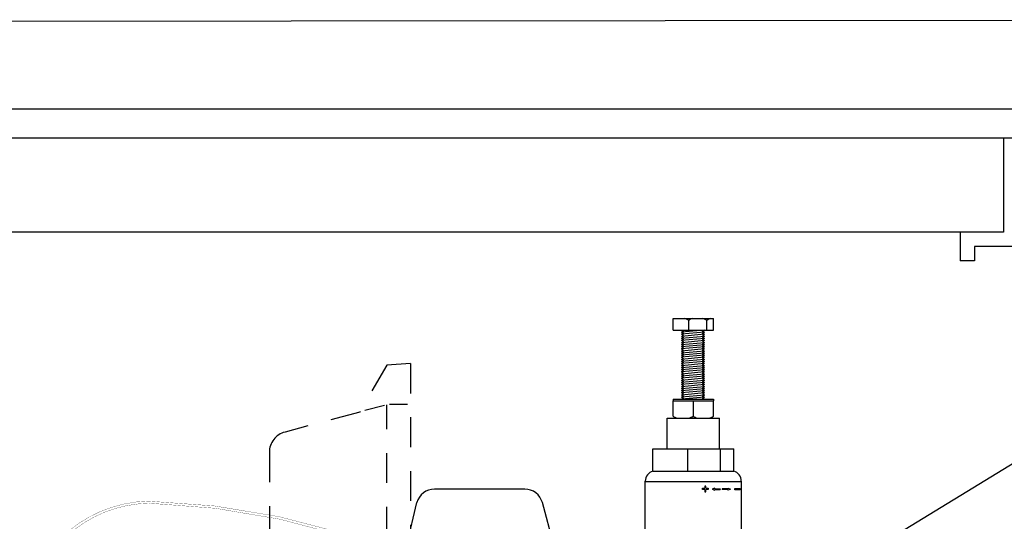
# Model space of a CAD drawing. Units: inches. Extents: x -1.1 to 11, y 0 to 11.
# Drawn here: x 3.6 to 7.7, y 8.9 to 11 of the extents above; entities that cross this region are included whole.
import ezdxf

# ---------------------------------------------------------------- set-up
doc = ezdxf.new("R2010")
doc.units = ezdxf.units.IN
doc.header["$MEASUREMENT"] = 0
doc.linetypes.add('HIDDEN2', pattern=[0.1875, 0.125, -0.0625])
for name, color, linetype in [('NETAFIM-L-DETL-013M', 1, 'Continuous'), ('NETAFIM-L-DETL-035M', 4, 'Continuous'), ('NETAFIM-L-DETL-TEXT-LEADER-025M', 2, 'Continuous'), ('NETAFIM-LG-DETL-ANNO', 1, 'Continuous')]:
    doc.layers.add(name, color=color, linetype=linetype)
doc.styles.add('ARCHSTYL', font='archstyl.shx')
doc.dimstyles.new('Copy of STANDARD', dxfattribs={"dimtxt": 0.125, "dimasz": 0.125, "dimexe": 0.125, "dimexo": 0.0625, "dimgap": 0.09375, "dimtad": 2, "dimdec": 4, "dimzin": 0, "dimdsep": 46, "dimlunit": 4, "dimtxsty": 'ARCHSTYL', "dimblk": 'ARCHTICK', "dimcen": 0.0625, "dimdle": 0.125, "dimclrd": 2, "dimclre": 1, "dimclrt": 2, "dimadec": 0, "dimazin": 0, "dimtfac": 1, "dimtdec": 4, "dimtofl": 0, "dimtmove": 1, "dimatfit": 3, "dimfxl": 1, "dimfrac": 2, "dimtolj": 1, "dimtzin": 0, "dimarcsym": 0})

# ---------------------------------------------------------------- blocks, each defined once
blk = doc.blocks.new('_ArchTick')
at = {"color": 0, "linetype": 'ByBlock', "const_width": 0.15}
blk.add_lwpolyline([(-0.5, -0.5), (0.5, 0.5)], dxfattribs=at)
blk = doc.blocks.new('A$C46053049')
at = {"layer": 'NETAFIM-L-DETL-035M'}
for p, q in [((-0.372, 19.936), (22.984, 19.936)), ((-0.372, 19.375), (22.984, 19.375)), ((21.506, 19.375), (21.506, 17.543)), ((1.96, 17.544), (21.506, 17.544)), ((20.665, 17.543), (20.665, 16.982)), ((21.506, 17.543), (20.665, 17.543)), ((21.786, 17.263), (20.945, 17.263)), ((20.945, 17.263), (20.945, 16.982)), ((20.945, 16.982), (20.665, 16.982))]:
    blk.add_line(p, q, dxfattribs=at)

msp = doc.modelspace()

# ---------------------------------------------------------------- linework, layer by layer
at = {"layer": 'NETAFIM-L-DETL-013M'}
for p, q in [((6.3597, 9.7055), (6.3597, 9.7454)), ((6.4353, 9.7055), (6.4353, 9.7454)), ((6.4253, 9.7055), (6.3302, 9.6967)), ((6.4254, 9.6967), (6.3302, 9.688)), ((6.4254, 9.688), (6.3302, 9.6792)), ((6.4253, 9.6792), (6.3302, 9.6704)), ((6.4253, 9.6704), (6.3302, 9.6616)), ((6.4253, 9.6616), (6.3302, 9.6528)), ((6.4253, 9.6528), (6.3302, 9.644)), ((6.4253, 9.6441), (6.3302, 9.6353)), ((6.4253, 9.6353), (6.3302, 9.6265)), ((6.4253, 9.6265), (6.3302, 9.6177)), ((6.4253, 9.6177), (6.3302, 9.6089)), ((6.4253, 9.6089), (6.3302, 9.6001)), ((6.4253, 9.6001), (6.3302, 9.5914)), ((6.4253, 9.5914), (6.3302, 9.5826)), ((6.4253, 9.5826), (6.3302, 9.5738)), ((6.4253, 9.5738), (6.3302, 9.565)), ((6.4253, 9.565), (6.3301, 9.5562)), ((6.4253, 9.5562), (6.3301, 9.5474)), ((6.4253, 9.5474), (6.3301, 9.5387)), ((6.4253, 9.5387), (6.3301, 9.5299)), ((6.4253, 9.5299), (6.3301, 9.5211)), ((6.4253, 9.5211), (6.3301, 9.5123)), ((6.4253, 9.5123), (6.3301, 9.5035)), ((6.4253, 9.5035), (6.3301, 9.4948)), ((6.4253, 9.4948), (6.3301, 9.486)), ((6.4252, 9.486), (6.3301, 9.4772)), ((6.4253, 9.4772), (6.3301, 9.4684)), ((6.4253, 9.4684), (6.3301, 9.4596)), ((6.4252, 9.4596), (6.3301, 9.4508)), ((6.4252, 9.4509), (6.3301, 9.4421)), ((6.4252, 9.4421), (6.3301, 9.4333)), ((6.2941, 9.4092), (6.4635, 9.4092)), ((6.4252, 9.4333), (6.3301, 9.4245)), ((6.4252, 9.4245), (6.3301, 9.4157)), ((6.3788, 9.4092), (6.3788, 9.3454)), ((6.2696, 9.2077), (6.4881, 9.2077)), ((6.3556, 9.1146), (6.3556, 9.2077)), ((6.4929, 9.1146), (6.4929, 9.2077)), ((6.2093, 9.1146), (6.5484, 9.1146)), ((6.1775, 9.0714), (6.5801, 9.0714)), ((6.4685, 9.0427), (6.4574, 9.0389)), ((6.4574, 9.0389), (6.4685, 9.0352)), ((6.4685, 9.0408), (6.4685, 9.0427)), ((6.4685, 9.0408), (6.4915, 9.0408)), ((6.4685, 9.0371), (6.4915, 9.0371)), ((6.4685, 9.0352), (6.4685, 9.0371)), ((6.4915, 9.0408), (6.4915, 9.0371)), ((6.5001, 9.0408), (6.5001, 9.0371)), ((6.5231, 9.0408), (6.5001, 9.0408)), ((6.5231, 9.0371), (6.5001, 9.0371)), ((6.5231, 9.0408), (6.5231, 9.0427)), ((6.5231, 9.0427), (6.5342, 9.0389)), ((6.5342, 9.0389), (6.5231, 9.0352)), ((6.5231, 9.0352), (6.5231, 9.0371))]:
    msp.add_line(p, q, dxfattribs=at)
at = {"layer": 'NETAFIM-L-DETL-013M', "linetype": 'HIDDEN2'}
for p, q in [((5.0958, 9.5589), (4.9822, 9.3622)), ((5.1942, 9.5649), (5.0958, 9.5589)), ((5.1942, 9.5649), (5.1942, 8.5461)), ((4.9822, 9.3622), (4.6693, 9.2784)), ((5.086, 9.39), (5.0038, 9.368)), ((5.0958, 8.6151), (5.0958, 9.3926)), ((5.1826, 9.3935), (5.1063, 9.3935)), ((4.6036, 9.1928), (4.6036, 8.7559))]:
    msp.add_line(p, q, dxfattribs=at)
at = {"layer": 'NETAFIM-L-DETL-013M'}
for points in [[(6.4267, 9.0377), (6.4177, 9.0377), (6.4177, 9.0425), (6.4267, 9.0425)], [(6.4315, 9.0425), (6.4315, 9.0512), (6.4267, 9.0512), (6.4267, 9.0425)], [(6.4267, 9.0377), (6.4267, 9.0282), (6.4315, 9.0282), (6.4315, 9.0377)], [(6.4315, 9.0425), (6.4407, 9.0425), (6.4407, 9.0377), (6.4315, 9.0377)]]:
    msp.add_lwpolyline(points, dxfattribs=at)
msp.add_lwpolyline([(6.5526, 9.0414), (6.5756, 9.0414), (6.5756, 9.0366), (6.5526, 9.0366)], close=True, dxfattribs=at)
for points in [[(5.1741, 8.7589, 0.001, 0.001, 0.09179), (4.0978, 8.9887, 0.001, 0.001, 0.409315), (3.5711, 8.4505, 0.001, 0.001, 0), (3.5699, 7.7221, 0, 0, 0)], [(5.1741, 8.7475, 0.001, 0.001, 0.091545), (4.103, 8.9798, 0.001, 0.001, 0.418039), (3.5895, 8.4505, 0.001, 0.001, 0), (3.5883, 7.7221, 0, 0, 0)]]:
    msp.add_lwpolyline(points, format="xyseb", dxfattribs=at)
for centre, radius, start, end in [((6.3336, 9.7134), 0.0413, 50.836, 80.1961), ((6.3872, 9.7127), 0.0427, 104.2361, 130.0144), ((6.4092, 9.7134), 0.0413, 50.836, 80.1961), ((6.4628, 9.7127), 0.0427, 104.2361, 130.0144), ((6.3216, 9.3781), 0.0427, 229.9856, 255.7639), ((6.3527, 9.3775), 0.0413, 279.8039, 309.164), ((6.4063, 9.3781), 0.0427, 229.9856, 255.7639), ((6.4378, 9.3768), 0.0406, 279.0101, 309.294)]:
    msp.add_arc(centre, radius, start, end, dxfattribs=at)
at = {"layer": 'NETAFIM-L-DETL-013M', "linetype": 'HIDDEN2'}
msp.add_arc((4.6922, 9.1928), 0.0886, 105, 180, dxfattribs=at)
at = {"layer": 'NETAFIM-L-DETL-035M'}
for p, q in [((6.2941, 9.7055), (6.2941, 9.7541)), ((6.2941, 9.7541), (6.4635, 9.7541)), ((6.4635, 9.7055), (6.4635, 9.7541)), ((6.2941, 9.7055), (6.4635, 9.7055)), ((6.3302, 9.7055), (6.3378, 9.7011)), ((6.3302, 9.6967), (6.3378, 9.7011)), ((6.3302, 9.6967), (6.3378, 9.6924)), ((6.3302, 9.688), (6.3378, 9.6924)), ((6.4253, 9.7055), (6.4177, 9.7011)), ((6.4253, 9.6968), (6.4177, 9.7011)), ((6.4253, 9.6968), (6.4177, 9.6924)), ((6.4253, 9.688), (6.4177, 9.6924)), ((6.3302, 9.688), (6.3378, 9.6836)), ((6.3302, 9.6792), (6.3378, 9.6836)), ((6.3302, 9.6792), (6.3378, 9.6748)), ((6.3302, 9.6704), (6.3378, 9.6748)), ((6.3302, 9.6704), (6.3378, 9.666)), ((6.3302, 9.6616), (6.3378, 9.666)), ((6.3302, 9.6616), (6.3378, 9.6572)), ((6.3302, 9.6528), (6.3378, 9.6572)), ((6.3302, 9.6528), (6.3378, 9.6484)), ((6.3302, 9.644), (6.3378, 9.6484)), ((6.4253, 9.688), (6.4177, 9.6836)), ((6.4253, 9.6792), (6.4177, 9.6836)), ((6.4253, 9.6792), (6.4177, 9.6748)), ((6.4253, 9.6704), (6.4177, 9.6748)), ((6.4253, 9.6704), (6.4177, 9.666)), ((6.4253, 9.6616), (6.4177, 9.666)), ((6.4253, 9.6616), (6.4177, 9.6572)), ((6.4253, 9.6528), (6.4177, 9.6572)), ((6.4253, 9.6528), (6.4177, 9.6484)), ((6.4253, 9.6441), (6.4177, 9.6484)), ((6.3302, 9.6441), (6.3378, 9.6397)), ((6.3302, 9.6353), (6.3378, 9.6397)), ((6.3302, 9.6353), (6.3378, 9.6309)), ((6.3302, 9.6265), (6.3378, 9.6309)), ((6.3302, 9.6265), (6.3378, 9.6221)), ((6.3302, 9.6177), (6.3378, 9.6221)), ((6.3302, 9.6177), (6.3378, 9.6133)), ((6.3302, 9.6089), (6.3378, 9.6133)), ((6.3302, 9.6089), (6.3378, 9.6045)), ((6.4253, 9.6441), (6.4177, 9.6397)), ((6.4253, 9.6353), (6.4177, 9.6397)), ((6.4253, 9.6353), (6.4177, 9.6309)), ((6.4253, 9.6265), (6.4177, 9.6309)), ((6.4253, 9.6265), (6.4177, 9.6221)), ((6.4253, 9.6177), (6.4177, 9.6221)), ((6.4253, 9.6177), (6.4177, 9.6133)), ((6.4253, 9.6089), (6.4177, 9.6133)), ((6.4253, 9.6089), (6.4177, 9.6045)), ((6.3302, 9.6001), (6.3378, 9.6045)), ((6.3302, 9.6001), (6.3378, 9.5958)), ((6.3302, 9.5914), (6.3378, 9.5958)), ((6.3302, 9.5914), (6.3378, 9.587)), ((6.3302, 9.5826), (6.3378, 9.587)), ((6.3302, 9.5826), (6.3378, 9.5782)), ((6.3302, 9.5738), (6.3378, 9.5782)), ((6.3302, 9.5738), (6.3378, 9.5694)), ((6.3302, 9.565), (6.3378, 9.5694)), ((6.4253, 9.6001), (6.4177, 9.6045)), ((6.4253, 9.6001), (6.4177, 9.5958)), ((6.4253, 9.5914), (6.4177, 9.5958)), ((6.4253, 9.5914), (6.4177, 9.587)), ((6.4253, 9.5826), (6.4177, 9.587)), ((6.4253, 9.5826), (6.4177, 9.5782)), ((6.4253, 9.5738), (6.4177, 9.5782)), ((6.4253, 9.5738), (6.4177, 9.5694)), ((6.4253, 9.565), (6.4177, 9.5694)), ((6.3301, 9.565), (6.3377, 9.5606)), ((6.3301, 9.5562), (6.3377, 9.5606)), ((6.3301, 9.5562), (6.3377, 9.5518)), ((6.3301, 9.5474), (6.3377, 9.5518)), ((6.3301, 9.5474), (6.3377, 9.5431)), ((6.3301, 9.5387), (6.3377, 9.5431)), ((6.3301, 9.5387), (6.3377, 9.5343)), ((6.3301, 9.5299), (6.3377, 9.5343)), ((6.3301, 9.5299), (6.3377, 9.5255)), ((6.3301, 9.5211), (6.3377, 9.5255)), ((6.4253, 9.565), (6.4177, 9.5606)), ((6.4253, 9.5562), (6.4177, 9.5606)), ((6.4253, 9.5562), (6.4177, 9.5518)), ((6.4253, 9.5475), (6.4177, 9.5518)), ((6.4253, 9.5475), (6.4177, 9.5431)), ((6.4253, 9.5387), (6.4177, 9.5431)), ((6.4253, 9.5387), (6.4177, 9.5343)), ((6.4253, 9.5299), (6.4177, 9.5343)), ((6.4253, 9.5299), (6.4177, 9.5255)), ((6.4253, 9.5211), (6.4177, 9.5255)), ((6.3301, 9.5211), (6.3377, 9.5167)), ((6.3301, 9.5123), (6.3377, 9.5167)), ((6.3301, 9.5123), (6.3377, 9.5079)), ((6.3301, 9.5035), (6.3377, 9.5079)), ((6.3301, 9.5035), (6.3377, 9.4991)), ((6.3301, 9.4948), (6.3377, 9.4991)), ((6.3301, 9.4948), (6.3377, 9.4904)), ((6.3301, 9.486), (6.3377, 9.4904)), ((6.3301, 9.486), (6.3377, 9.4816)), ((6.4253, 9.5211), (6.4176, 9.5167)), ((6.4253, 9.5123), (6.4176, 9.5167)), ((6.4253, 9.5123), (6.4176, 9.5079)), ((6.4253, 9.5035), (6.4176, 9.5079)), ((6.4253, 9.5035), (6.4176, 9.4992)), ((6.4253, 9.4948), (6.4176, 9.4992)), ((6.4253, 9.4948), (6.4176, 9.4904)), ((6.4253, 9.486), (6.4176, 9.4904)), ((6.4252, 9.486), (6.4176, 9.4816)), ((6.3301, 9.4772), (6.3377, 9.4816)), ((6.3301, 9.4772), (6.3377, 9.4728)), ((6.3301, 9.4684), (6.3377, 9.4728)), ((6.3301, 9.4684), (6.3377, 9.464)), ((6.3301, 9.4596), (6.3377, 9.464)), ((6.3301, 9.4596), (6.3377, 9.4552)), ((6.3301, 9.4508), (6.3377, 9.4552)), ((6.3301, 9.4508), (6.3377, 9.4465)), ((6.3301, 9.4421), (6.3377, 9.4465)), ((6.3301, 9.4421), (6.3377, 9.4377)), ((6.4252, 9.4772), (6.4176, 9.4816)), ((6.4252, 9.4772), (6.4176, 9.4728)), ((6.4252, 9.4684), (6.4176, 9.4728)), ((6.4252, 9.4684), (6.4176, 9.464)), ((6.4252, 9.4596), (6.4176, 9.464)), ((6.4252, 9.4596), (6.4176, 9.4552)), ((6.4252, 9.4508), (6.4176, 9.4552)), ((6.4252, 9.4509), (6.4176, 9.4465)), ((6.4252, 9.4421), (6.4176, 9.4465)), ((6.4252, 9.4421), (6.4176, 9.4377)), ((6.2941, 9.4157), (6.4635, 9.4157)), ((6.2941, 9.4157), (6.2941, 9.4092)), ((6.2941, 9.3454), (6.2941, 9.4092)), ((6.3301, 9.4333), (6.3377, 9.4377)), ((6.3301, 9.4333), (6.3377, 9.4289)), ((6.3301, 9.4245), (6.3377, 9.4289)), ((6.3301, 9.4245), (6.3377, 9.4201)), ((6.3301, 9.4157), (6.3377, 9.4201)), ((6.4252, 9.4333), (6.4176, 9.4377)), ((6.4252, 9.4333), (6.4176, 9.4289)), ((6.4252, 9.4245), (6.4176, 9.4289)), ((6.4252, 9.4245), (6.4176, 9.4201)), ((6.4252, 9.4157), (6.4176, 9.4201)), ((6.4635, 9.4157), (6.4635, 9.4092)), ((6.4635, 9.3454), (6.4635, 9.4092)), ((6.2696, 9.2077), (6.2696, 9.3367)), ((6.2696, 9.3367), (6.4881, 9.3367)), ((6.4881, 9.2077), (6.4881, 9.3367)), ((6.2093, 9.1146), (6.2093, 9.2077)), ((6.2093, 9.2077), (6.2696, 9.2077)), ((6.4881, 9.2077), (6.5484, 9.2077)), ((6.5484, 9.1146), (6.5484, 9.2077)), ((6.1775, 8.4736), (6.1775, 9.0725)), ((6.5801, 8.6776), (6.5801, 9.0725)), ((5.673, 9.039), (5.2956, 9.039)), ((5.1741, 8.7839), (5.2217, 8.9823)), ((5.8194, 8.712), (5.7469, 8.9823))]:
    msp.add_line(p, q, dxfattribs=at)
for centre, radius, start, end in [((6.2236, 9.0707), 0.0461, 108.1698, 177.8041), ((6.534, 9.0707), 0.0461, 2.1959, 71.8302), ((5.2956, 8.9625), 0.0765, 90, 165), ((5.673, 8.9625), 0.0765, 15, 90)]:
    msp.add_arc(centre, radius, start, end, dxfattribs=at)
at = {"layer": 'NETAFIM-LG-DETL-ANNO'}
msp.add_lwpolyline([(-0.0016, -0.0017), (10.9667, -0.0017), (10.9569, 11.0065), (-0.0016, 10.9967)], close=True, dxfattribs=at)

# ---------------------------------------------------------------- block references
at = {"xscale": 0.2156230791670152, "yscale": 0.2156230791670152, "zscale": 0.2156230791670152}
msp.add_blockref('A$C46053049', (3.0404, 6.3339), dxfattribs=at)

# ---------------------------------------------------------------- leaders
at = {"layer": 'NETAFIM-L-DETL-TEXT-LEADER-025M'}
for points in [[(6.4429, 8.3684), (9.3668, 10.1568), (9.578, 10.1568)], [(4.0176, 8.5996), (1.4496, 9.8523), (1.2383, 9.8523)], [(4.8448, 7.8744), (1.4496, 9.2483), (1.2383, 9.2483)], [(7.2981, 8.2755), (9.3104, 9.0896), (9.5726, 9.0896)]]:
    msp.add_leader(points, dimstyle='Copy of STANDARD', override={"dimasz": 0.12, "dimexe": 0.09375, "dimexo": 0.09375, "dimdec": 8, "dimdle": 0.09375, "dimclrd": 256, "dimclrt": 4}, dxfattribs=at)

doc.saveas('drawing.dxf')
